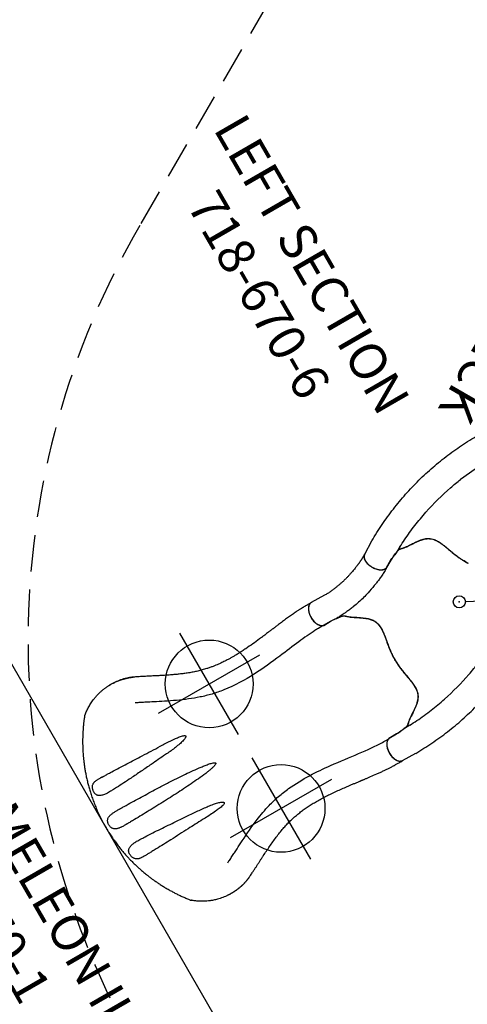
# Model space of a CAD drawing. Extents: x 4505 to 4968, y -4702 to -4127.
# Drawn here: x 4645 to 4707, y -4585 to -4451 of the extents above; entities that cross this region are included whole.
import ezdxf
from ezdxf.enums import TextEntityAlignment as Align

# ---------------------------------------------------------------- set-up
doc = ezdxf.new("R2010")
doc.units = 0
doc.header["$MEASUREMENT"] = 0
doc.linetypes.add('CENTER', pattern=[0.6, 0.375, -0.075, 0.075, -0.075])
doc.linetypes.add('DASHED', pattern=[0.75, 0.5, -0.25])
doc.layers.get('0').update_dxf_attribs({"color": 5, "linetype": 'CONTINUOUS'})
for name, color, linetype in [('9_FT_OVERLAP', 1, 'DASHED'), ('FT', 1, 'CONTINUOUS'), ('NODE', 7, 'CONTINUOUS'), ('NODE-SLD-LEG', 102, 'CONTINUOUS'), ('PARTNO', 7, 'CONTINUOUS'), ('PHASE-1', 6, 'CONTINUOUS'), ('SLIDE_EXIT', 4, 'CONTINUOUS'), ('SPECIAL_NOTE', 6, 'CONTINUOUS'), ('TXT', 7, 'CENTER')]:
    doc.layers.add(name, color=color, linetype=linetype)
doc.styles.add('SIMPLEX', font='simplex.shx')

# ---------------------------------------------------------------- blocks, each defined once
blk = doc.blocks.new('27454400')
at = {"layer": '9_FT_OVERLAP', "ltscale": 10}
blk.add_lwpolyline([(23.65205, 149.77701), (-23.65205, 149.77701, 0.338245615), (-132.14869, 67.43627, -0.044855073), (-134.60173, 60.89795, 0.55363533), (-32.65201, -100.74945), (32.65201, -100.74945, 0.554894746), (134.41254, 61.28911, -0.024266612), (132.92562, 64.76803, -0.013224442), (132.33711, 66.74495, 0.34002602)], format="xyb", close=True, dxfattribs=at)
at = {"layer": 'SPECIAL_NOTE', "style": 'SIMPLEX'}
blk.add_text('WHEN NEXT TO DECK', height=5, dxfattribs=at).set_placement((-0.04994, -51.10755), align=Align.MIDDLE)
blk = doc.blocks.new('PARTNO')
at = {"layer": 'TXT', "style": 'SIMPLEX'}
blk.add_attdef('PARTNO', text='', height=5, dxfattribs=at).set_placement((0, 0), align=Align.CENTER)
blk = doc.blocks.new('28670600')
for p, q in [((23.19, -4.59), (23.48, -4.42)), ((27.85, -6.13), (26.1, -7.21)), ((6.08, -8.94), (11.4, -8.41))]:
    blk.add_line(p, q)
for points in [[(27.85, -6.13, 0.055603), (27.96, -6.04, 0.069171), (28.08, -5.89, 0.058762), (28.16, -5.7, 0.048391), (28.21, -5.48, 0.040057), (28.22, -5.23, 0.034058), (28.19, -4.95, 0.029993), (28.12, -4.67, 0.027504), (28.02, -4.38, 0.039154), (27.8, -3.97, 0.026467), (27.62, -3.72, 0.028012), (27.42, -3.49, 0.030853), (27.21, -3.3, 0.035347), (26.98, -3.15, 0.041924), (26.76, -3.04, 0.050804), (26.54, -2.98, 0.061489), (26.34, -2.97, 0.071284), (26.16, -3.02), (25.11, -3.62, -0.02973), (23.57, -4.29, -0.10175), (23.32, -4.31, -0.039868), (23.11, -4.27, 0.009859), (22.91, -4.21, 0.02768), (22.55, -4.15, 0.015001), (22.18, -4.12, 0.001571), (21.44, -4.07, -0.01296), (20.75, -4.02, -0.029706), (20.04, -3.9, -0.038364), (19.52, -3.74, -0.065373), (19.02, -3.46, -0.069611), (18.53, -2.97, -0.041525), (18.17, -2.39, -0.01956), (17.95, -1.91, -0.008537), (17.8, -1.53, -0.003786), (17.61, -1.03, 0.001822), (17.44, -0.57, 0.008396), (17.1, 0.31, 0.012259), (16.81, 0.97, 0.00979), (16.61, 1.36, -0.012421), (16.24, 2.01, 0.0196)], [(16.18, 11.87, 0), (17.22, 12.47, 0.071282)]]:
    blk.add_lwpolyline(points, format="xyb")
at = {"flags": 128}
blk.add_lwpolyline([(23.48, -4.42), (23.5, -4.41), (24.35, -3.98)], dxfattribs=at)
for points, knots in [([(23.19, -4.59), (22.84, -4.77), (22.5, -4.94), (21.78, -5.29), (21.41, -5.46), (20.68, -5.79), (20.31, -5.95), (19.21, -6.39), (18.47, -6.67), (16.22, -7.42), (14.68, -7.82), (12.56, -8.23), (11.98, -8.32), (11.4, -8.41)], [0.0640456, 0.0640456, 0.0640456, 0.0640456, 0.1258404, 0.1258404, 0.1887606, 0.1887606, 0.2516808, 0.2516808, 0.3759494, 0.3759494, 0.6244866, 0.6244866, 0.7166438, 0.7166438, 0.7166438, 0.7166438]), ([(26.1, -7.22), (25.71, -7.43), (24.95, -7.85), (23.77, -8.45), (22.58, -9), (21.37, -9.52), (20.15, -9.99), (18.91, -10.43), (17.65, -10.82), (16.39, -11.18), (15.11, -11.49), (13.82, -11.76), (12.53, -11.99), (11.23, -12.17), (9.92, -12.31), (8.61, -12.41), (7.3, -12.47), (6.42, -12.47), (5.99, -12.48)], [0, 0, 0, 0, 0.062501, 0.125002, 0.1875, 0.249996, 0.312494, 0.374996, 0.437502, 0.500009, 0.562514, 0.625016, 0.687512, 0.750003, 0.812495, 0.874991, 0.937494, 1, 1, 1, 1])]:
    blk.add_open_spline(points, degree=3, knots=knots)
at = {"layer": 'NODE'}
blk.add_point((16.44, 1.66, -12), dxfattribs=at)
at = {"layer": 'SPECIAL_NOTE'}
ref = blk.add_blockref('PARTNO', (25.11, -44.08), dxfattribs=dict(at, rotation=90))
ref.add_attrib('PARTNO', '718-670-6', dxfattribs={"layer": 'PARTNO', "height": 5, "rotation": 90, "style": 'SIMPLEX'}).set_placement((25.11, -44.08), align=Align.CENTER)
at = {"layer": 'SPECIAL_NOTE', "style": 'SIMPLEX'}
blk.add_text('LEFT SECTION', height=5, rotation=90, dxfattribs=at).set_placement((14.91, -44.08), align=Align.MIDDLE)
blk = doc.blocks.new('28670500')
for p, q in [((27.84, 6.13), (26.1, 7.21)), ((23.19, 4.59), (24.06, 4.1)), ((13.62, -14.39), (15.37, -15.48))]:
    blk.add_line(p, q)
for points in [[(5.99, -12.48, 0.055603), (6.13, -12.46, 0.069171), (6.31, -12.39, 0.058762), (6.48, -12.27, 0.048391), (6.63, -12.1, 0.040057), (6.76, -11.89, 0.034058), (6.87, -11.64, 0.029993), (6.96, -11.36, 0.027504), (7.01, -11.06, 0.039154), (7.03, -10.59, 0.026467), (7, -10.28, 0.028012), (6.94, -9.98, 0.030853), (6.85, -9.71, 0.035347), (6.73, -9.47, 0.041924), (6.59, -9.26, 0.050804), (6.43, -9.1, 0.061489), (6.26, -8.99, 0.071284), (6.08, -8.94), (4.88, -8.94, -0.02973), (3.2, -8.75, -0.10175), (2.98, -8.64, -0.039868), (2.82, -8.5, 0.009859), (2.67, -8.35, 0.02768), (2.39, -8.12, 0.015001), (2.09, -7.91, 0.001571), (1.47, -7.5, -0.01296), (0.9, -7.1, -0.029706), (0.34, -6.65, -0.038364), (-0.03, -6.25, -0.065373), (-0.32, -5.75, -0.069611), (-0.5, -5.08, -0.041525), (-0.52, -4.4, -0.01956), (-0.47, -3.87, -0.008537), (-0.42, -3.47, -0.003786), (-0.33, -2.95, 0.001822), (-0.24, -2.46, 0.008396), (-0.1, -1.53, 0.012259), (-0.02, -0.81, 0.00979), (0, -0.37, -0.012421), (0, 0.37, 0.0196)], [(4.89, 8.94, 0), (6.08, 8.94, 0.071282)]]:
    blk.add_lwpolyline(points, format="xyb")
at = {"elevation": -1.38}
blk.add_lwpolyline([(15.37, -15.48, 0.055603), (15.5, -15.54, 0.069171), (15.69, -15.57, 0.058762), (15.89, -15.55, 0.048391), (16.11, -15.48, 0.040057), (16.34, -15.36, 0.034058), (16.56, -15.2, 0.029993), (16.77, -15, 0.027504), (16.96, -14.76, 0.039154), (17.21, -14.37, 0.026467), (17.34, -14.09, 0.028012), (17.44, -13.8, 0.030853), (17.5, -13.52, 0.035347), (17.52, -13.25, 0.041924), (17.5, -13, 0.050804), (17.44, -12.78, 0.061489), (17.35, -12.6, 0.071284), (17.22, -12.47), (16.17, -11.87, -0.02973), (14.82, -10.86, -0.10175), (14.68, -10.66, -0.039868), (14.61, -10.45, 0.009859), (14.56, -10.25, 0.02768), (14.43, -9.91, 0.015001), (14.28, -9.58, 0.001571), (13.94, -8.91, -0.01296), (13.65, -8.28, -0.029706), (13.39, -7.61, -0.038364), (13.28, -7.08, -0.065373), (13.27, -6.51, -0.069611), (13.45, -5.84, -0.041525), (13.77, -5.24, -0.01956), (14.07, -4.8, -0.008537), (14.32, -4.48, -0.003786), (14.66, -4.07, 0.001822), (14.98, -3.69, 0.008396), (15.57, -2.96, 0.012259), (15.99, -2.38, 0.00979), (16.24, -2.01, -0.012421), (16.61, -1.36, 0.0196), (17.01, -0.52, 0.007442), (17.23, 0.02, 0.004238), (17.62, 1.06, -0.008424), (17.93, 1.85, -0.025714), (18.22, 2.48, -0.049004), (18.58, 3.04, -0.041069), (18.86, 3.32, -0.051631), (19.24, 3.6, -0.044246), (19.65, 3.79, -0.025), (20, 3.89, -0.024362), (20.5, 3.99, -0.012785), (20.93, 4.04, -0.007112), (21.37, 4.07, -0.001299), (21.97, 4.11, 0.009811), (22.4, 4.14, 0.022174), (22.76, 4.19, 0.017045), (23.01, 4.24, -0.007422), (23.21, 4.29, -0.05261), (23.38, 4.32, -0.073517), (23.57, 4.29, -0.016012), (23.81, 4.21, -0.009938), (24.06, 4.1, -0.006435), (24.47, 3.92, -0.003828), (24.86, 3.74, -0.000817), (25.12, 3.62, 0), (26.16, 3.02, 0.071282), (26.34, 2.98, 0.061504), (26.55, 2.98, 0.050826), (26.76, 3.04, 0.041918), (26.99, 3.15, 0.035351), (27.21, 3.3, 0.030855), (27.42, 3.49, 0.027996), (27.62, 3.72, 0.026464), (27.8, 3.97, 0.026055), (27.95, 4.24, 0.026741), (28.08, 4.53, 0.028586), (28.16, 4.82, 0.031803), (28.21, 5.09, 0.036793), (28.22, 5.36, 0.043936), (28.19, 5.6, 0.053384), (28.13, 5.81, 0.064207), (28.02, 5.98, 0.091136), (27.85, 6.13, 1.003923)], format="xyb", dxfattribs=at)
blk.add_arc((14.93, 0), 14.93, 178.5955, 181.462)
for points, knots in [([(26.1, 7.22), (25.71, 7.43), (24.95, 7.85), (23.77, 8.45), (22.58, 9), (21.37, 9.52), (20.15, 9.99), (18.91, 10.43), (17.65, 10.82), (16.39, 11.18), (15.11, 11.49), (13.82, 11.76), (12.53, 11.99), (11.23, 12.17), (9.92, 12.31), (8.61, 12.41), (7.3, 12.47), (6.42, 12.47), (5.99, 12.48)], [0, 0, 0, 0, 0.062501, 0.125002, 0.1875, 0.249996, 0.312494, 0.374996, 0.437502, 0.500009, 0.562514, 0.625016, 0.687512, 0.750003, 0.812495, 0.874991, 0.937494, 1, 1, 1, 1]), ([(23.19, 4.59), (22.84, 4.77), (22.5, 4.94), (21.78, 5.29), (21.41, 5.46), (20.68, 5.79), (20.31, 5.95), (19.21, 6.39), (18.47, 6.67), (16.22, 7.42), (14.68, 7.82), (12.44, 8.25), (11.74, 8.36), (10.5, 8.53), (9.95, 8.59), (8.99, 8.67), (8.57, 8.7), (8.05, 8.74), (7.66, 8.76), (7.16, 8.82), (6.8, 8.87), (6.31, 8.89), (6, 8.91), (5.48, 8.94)], [0.0640456, 0.0640456, 0.0640456, 0.0640456, 0.1258404, 0.1258404, 0.1887606, 0.1887606, 0.2516808, 0.2516808, 0.3759494, 0.3759494, 0.6244866, 0.6244866, 0.7357888, 0.7357888, 0.822077, 0.822077, 0.8871842, 0.8871842, 0.9318317, 0.9318317, 0.9764793, 0.9764793, 1, 1, 1, 1]), ([(5.88, -8.94), (5.92, -8.94), (5.96, -8.94), (6.06, -8.93), (6.12, -8.93), (6.24, -8.92), (6.3, -8.92), (6.41, -8.92), (6.46, -8.92), (6.63, -8.92), (6.74, -8.92), (7.05, -8.93), (7.25, -8.94), (7.65, -8.97), (7.84, -8.99), (8.21, -9.03), (8.39, -9.06), (8.74, -9.11), (8.9, -9.13), (9.49, -9.23), (9.92, -9.31), (10.64, -9.46), (10.92, -9.53), (11.51, -9.69), (11.81, -9.79), (12.4, -9.98), (12.69, -10.09), (13.14, -10.26), (13.31, -10.33), (13.66, -10.47), (13.84, -10.55), (14.16, -10.69), (14.3, -10.75), (14.55, -10.87), (14.65, -10.92), (14.83, -11.02), (14.92, -11.06), (15.08, -11.15), (15.15, -11.19), (15.29, -11.27), (15.35, -11.31), (15.48, -11.38)], [0.0079385, 0.0079385, 0.0079385, 0.0079385, 0.0190036, 0.0190036, 0.0339072, 0.0339072, 0.0488107, 0.0488107, 0.0637142, 0.0637142, 0.0935213, 0.0935213, 0.1497811, 0.1497811, 0.2060408, 0.2060408, 0.2623006, 0.2623006, 0.3185603, 0.3185603, 0.4561597, 0.4561597, 0.5435473, 0.5435473, 0.6383844, 0.6383844, 0.7332214, 0.7332214, 0.7948971, 0.7948971, 0.8548839, 0.8548839, 0.9001046, 0.9001046, 0.9284804, 0.9284804, 0.9514874, 0.9514874, 0.9744944, 0.9744944, 1, 1, 1, 1]), ([(5.99, -12.48), (6.1, -12.47), (6.22, -12.46), (6.38, -12.46), (6.51, -12.46), (6.61, -12.46), (6.68, -12.46), (6.74, -12.46), (6.79, -12.46), (6.84, -12.46), (6.89, -12.47), (6.94, -12.47), (7.07, -12.48), (7.21, -12.49), (7.38, -12.5), (7.49, -12.51), (7.61, -12.53), (7.76, -12.54), (7.92, -12.56), (8.11, -12.59), (8.34, -12.62), (8.6, -12.66), (8.9, -12.72), (9.22, -12.78), (9.58, -12.85), (9.96, -12.94), (10.38, -13.05), (10.78, -13.17), (11.17, -13.3), (11.55, -13.44), (11.94, -13.59), (12.35, -13.75), (12.77, -13.94), (13.2, -14.14), (13.48, -14.31), (13.62, -14.39)], [0, 0, 0, 0, 0.025205, 0.046459, 0.063767, 0.077132, 0.086255, 0.092696, 0.099115, 0.105669, 0.112359, 0.119184, 0.125993, 0.16128, 0.175421, 0.188876, 0.203574, 0.221388, 0.242318, 0.266362, 0.293518, 0.327623, 0.365623, 0.407514, 0.453291, 0.502954, 0.556506, 0.613962, 0.661856, 0.712178, 0.764932, 0.820115, 0.877698, 0.937656, 1, 1, 1, 1])]:
    blk.add_open_spline(points, degree=3, knots=knots)
at = {"layer": 'NODE'}
for p in [(0, 0), (16.44, -1.66, -12)]:
    blk.add_point(p, dxfattribs=at)
at = {"layer": 'NODE-SLD-LEG'}
blk.add_line((4.74, 2.72), (-3, 14.9), dxfattribs=at)
blk.add_circle((5.18, 2.02), 0.83, dxfattribs=at)
blk.add_point((5.19, 2.02, -8), dxfattribs=at)
blk = doc.blocks.new('28670160')
for p, q in [((32.21, 15.85), (32.2, 15.84)), ((42.99, 3.85), (42.99, 3.85)), ((42.95, 1.14), (42.95, 1.14)), ((42.95, -1.14), (42.95, -1.14)), ((42.99, -3.84), (42.99, -3.85)), ((37.34, -16.25), (37.42, -16.23))]:
    blk.add_line(p, q)
for points in [[(32.18, 15.83, -0.016268), (32.21, 15.85), (32.25, 15.86), (32.3, 15.88), (32.34, 15.9), (32.39, 15.92), (32.44, 15.94), (32.48, 15.96), (32.53, 15.98), (32.58, 15.99), (32.62, 16.01), (32.67, 16.03), (32.72, 16.05), (32.76, 16.06), (32.81, 16.08), (32.86, 16.09), (32.9, 16.11), (32.95, 16.12), (33, 16.14), (33.04, 16.15), (33.09, 16.17), (33.14, 16.18), (33.19, 16.2), (33.23, 16.21), (33.28, 16.22), (33.33, 16.24), (33.38, 16.25), (33.42, 16.26), (33.47, 16.27), (33.52, 16.28), (33.57, 16.29), (33.62, 16.31), (33.66, 16.32), (33.71, 16.33), (33.76, 16.34), (33.81, 16.35), (33.86, 16.36), (33.9, 16.36), (33.95, 16.37), (34, 16.38), (34.05, 16.39), (34.1, 16.4), (34.14, 16.41), (34.19, 16.41), (34.24, 16.42), (34.29, 16.43), (34.34, 16.43), (34.39, 16.44), (34.44, 16.45), (34.48, 16.45), (34.53, 16.46), (34.58, 16.46), (34.63, 16.47), (34.68, 16.47), (34.73, 16.47), (34.77, 16.48), (34.82, 16.48), (34.87, 16.48), (34.92, 16.49), (34.97, 16.49), (35.02, 16.49), (35.06, 16.49), (35.11, 16.5), (35.16, 16.5), (35.21, 16.5), (35.26, 16.5), (35.3, 16.5), (35.35, 16.5), (35.4, 16.5), (35.45, 16.5), (35.49, 16.5), (35.54, 16.5), (35.59, 16.5), (35.64, 16.5), (35.68, 16.49), (35.73, 16.49), (35.78, 16.49), (35.82, 16.49), (35.87, 16.48)], [(5.99, -12.48, 0.055603), (6.13, -12.46, 0.069171), (6.31, -12.39, 0.058762), (6.48, -12.27, 0.048391), (6.63, -12.1, 0.040057), (6.76, -11.89, 0.034058), (6.87, -11.64, 0.029993), (6.96, -11.36, 0.027504), (7.01, -11.06, 0.039154), (7.03, -10.59, 0.026467), (7, -10.28, 0.028012), (6.94, -9.98, 0.030853), (6.85, -9.71, 0.035347), (6.73, -9.47, 0.041924), (6.59, -9.26, 0.050804), (6.43, -9.1, 0.061489), (6.26, -8.99, 0.071284), (6.08, -8.94), (4.88, -8.94, -0.02973), (3.2, -8.75, -0.10175), (2.98, -8.64, -0.039868), (2.82, -8.5, 0.009859), (2.67, -8.35, 0.02768), (2.39, -8.12, 0.015001), (2.09, -7.91, 0.001571), (1.47, -7.5, -0.01296), (0.9, -7.1, -0.029706), (0.34, -6.65, -0.038364), (-0.03, -6.25, -0.065373), (-0.32, -5.75, -0.069611), (-0.5, -5.08, -0.041525), (-0.52, -4.4, -0.01956), (-0.47, -3.87, -0.008537), (-0.42, -3.47, -0.003786), (-0.33, -2.95, 0.001822), (-0.24, -2.46, 0.008396), (-0.1, -1.53, 0.012259), (-0.02, -0.81, 0.00979), (0, -0.37, -0.012421), (0, 0.37, 0.0196), (-0.07, 1.3, 0.007442), (-0.15, 1.88, 0.004238), (-0.33, 2.98, -0.008424), (-0.46, 3.81, -0.025714), (-0.52, 4.51, -0.049004), (-0.49, 5.17, -0.041069), (-0.39, 5.56, -0.051631), (-0.2, 5.99, -0.044246), (0.06, 6.35, -0.025), (0.31, 6.62, -0.024362), (0.7, 6.95, -0.012785), (1.04, 7.21, -0.007112), (1.41, 7.46, -0.001299), (1.91, 7.79, 0.009811), (2.27, 8.03, 0.022174), (2.56, 8.26, 0.017045), (2.74, 8.43, -0.007422), (2.89, 8.57, -0.05261), (3.03, 8.68, -0.073517), (3.21, 8.75, -0.016012), (3.45, 8.79, -0.009938), (3.72, 8.83, -0.006435), (4.16, 8.88, -0.003828), (4.6, 8.92, -0.000817), (4.89, 8.94, 0), (6.08, 8.94, 0.071282), (6.26, 9, 0.061504), (6.43, 9.1, 0.050826), (6.59, 9.26, 0.041918), (6.73, 9.47, 0.035351), (6.85, 9.71, 0.030855), (6.94, 9.98, 0.027996), (7, 10.28, 0.026464), (7.03, 10.59, 0.026055), (7.02, 10.9, 0.026741), (6.99, 11.21, 0.028586), (6.92, 11.5, 0.031803), (6.82, 11.77, 0.036793), (6.7, 12, 0.043936), (6.55, 12.19, 0.053384), (6.39, 12.34, 0.064207), (6.22, 12.43, 0.091136), (5.99, 12.48, 1.003923)]]:
    blk.add_lwpolyline(points, format="xyb")
for centre, radius, start, end in [((32.59, 14.93), 0.99, 113.4859, 115.7747), ((32.59, -14.94), 0.98, 244.2139, 246.5252), ((32.38, -15.46), 0.423, 242.8561, 246.5941)]:
    blk.add_arc(centre, radius, start, end)
for points, knots in [([(35.87, 16.48), (36, 16.47), (36.25, 16.45), (36.63, 16.4), (37.02, 16.33), (37.45, 16.23), (37.9, 16.09), (38.35, 15.92), (38.77, 15.74), (39.17, 15.53), (39.58, 15.3), (39.97, 15.04), (40.26, 14.82), (40.43, 14.68), (40.47, 14.65)], [0, 0, 0, 0, 0.078533, 0.15709, 0.236234, 0.315377, 0.427646, 0.516408, 0.60524, 0.693998, 0.785476, 0.877036, 0.968521, 1, 1, 1, 1]), ([(32.16, 15.83), (32.1, 15.8), (31.87, 15.69), (31.51, 15.51), (31.09, 15.3), (30.71, 15.11), (30.36, 14.92), (30.01, 14.75), (29.67, 14.57), (29.33, 14.4), (28.87, 14.16), (28.29, 13.87), (27.59, 13.54), (26.89, 13.21), (26.19, 12.9), (25.48, 12.61), (24.8, 12.36), (24.14, 12.14), (23.52, 11.96), (22.91, 11.81), (22.32, 11.7), (21.72, 11.6), (21.11, 11.53), (20.47, 11.47), (19.81, 11.44), (19.12, 11.42), (18.4, 11.43), (17.66, 11.45), (16.89, 11.5), (16.11, 11.56), (15.32, 11.64), (14.54, 11.73), (13.95, 11.8), (13.55, 11.85), (13.32, 11.88), (13.09, 11.91), (12.87, 11.93), (12.67, 11.96), (12.49, 11.98), (12.35, 12), (12.25, 12.01), (12.17, 12.02), (12.1, 12.03), (12.02, 12.04), (11.93, 12.05), (11.8, 12.07), (11.65, 12.09), (11.46, 12.11), (11.27, 12.14), (11.07, 12.16), (10.63, 12.21), (10.09, 12.27), (9.46, 12.34), (8.98, 12.38), (8.53, 12.41), (8.17, 12.44), (7.89, 12.45), (7.67, 12.46), (7.43, 12.47), (7.2, 12.48), (6.98, 12.48), (6.77, 12.48), (6.53, 12.48), (6.27, 12.48), (6.08, 12.48), (5.98, 12.48)], [0, 0, 0, 0, 0.007368, 0.026659, 0.042841, 0.057927, 0.071916, 0.08557, 0.099363, 0.113279, 0.127298, 0.155284, 0.18345, 0.211652, 0.239753, 0.267631, 0.295012, 0.319817, 0.343625, 0.366476, 0.388499, 0.409822, 0.432317, 0.455593, 0.47967, 0.504564, 0.53055, 0.558021, 0.585308, 0.61397, 0.6438, 0.672586, 0.69985, 0.708591, 0.717172, 0.725594, 0.733858, 0.741879, 0.748862, 0.753482, 0.75734, 0.760432, 0.762759, 0.765163, 0.768731, 0.773469, 0.779383, 0.786468, 0.793994, 0.801485, 0.808941, 0.843645, 0.862961, 0.881418, 0.898917, 0.915447, 0.923121, 0.931748, 0.941273, 0.951765, 0.959038, 0.967404, 0.977187, 0.988175, 1, 1, 1, 1]), ([(32.18, 15.83), (32.18, 15.83), (32.17, 15.83), (32.17, 15.83), (32.16, 15.83), (32.16, 15.83)], [0, 0, 0, 0, 0.3485249, 0.7139976, 1, 1, 1, 1]), ([(32.25, 15.86), (32.24, 15.86), (32.23, 15.86), (32.21, 15.85), (32.2, 15.84), (32.2, 15.84), (32.2, 15.84)], [0, 0, 0, 0, 0.261896, 0.807649, 0.958899, 1, 1, 1, 1]), ([(32.2, 15.84), (32.2, 15.84), (32.2, 15.84), (32.2, 15.84), (32.2, 15.84), (32.21, 15.85), (32.21, 15.85)], [0, 0, 0, 0, 0.286281, 0.613358, 0.637171, 1, 1, 1, 1]), ([(40.47, 14.65), (40.49, 14.63), (40.52, 14.6), (40.56, 14.57), (40.56, 14.57), (40.58, 14.55)], [0, 0, 0, 0, 0.369682, 0.737636, 1, 1, 1, 1]), ([(40.69, 14.43), (40.69, 14.44), (40.67, 14.46), (40.65, 14.49), (40.61, 14.52), (40.59, 14.54), (40.58, 14.55), (40.58, 14.55)], [0, 0, 0, 0, 0.110098, 0.438446, 0.710992, 0.911102, 1, 1, 1, 1]), ([(45.69, 0), (45.69, 0.25), (45.68, 0.74), (45.65, 1.46), (45.59, 2.14), (45.52, 2.8), (45.44, 3.41), (45.35, 3.99), (45.25, 4.54), (45.14, 5.05), (45.02, 5.56), (44.89, 6.08), (44.74, 6.6), (44.6, 7.06), (44.47, 7.45), (44.36, 7.77), (44.26, 8.04), (44.16, 8.31), (44.05, 8.6), (43.92, 8.93), (43.76, 9.3), (43.58, 9.7), (43.38, 10.13), (43.15, 10.59), (42.9, 11.07), (42.63, 11.56), (42.34, 12.04), (42.06, 12.5), (41.78, 12.94), (41.47, 13.38), (41.15, 13.82), (40.89, 14.17), (40.74, 14.36), (40.69, 14.43)], [0, 0, 0, 0, 0.046092, 0.09032, 0.132682, 0.173177, 0.211804, 0.247924, 0.282242, 0.314758, 0.345472, 0.381955, 0.415519, 0.446164, 0.47389, 0.493627, 0.511563, 0.528842, 0.547851, 0.571639, 0.597751, 0.626185, 0.656937, 0.690003, 0.725385, 0.76308, 0.803088, 0.836759, 0.87191, 0.908544, 0.946662, 0.986283, 1, 1, 1, 1]), ([(33.69, 12.63), (33.55, 12.57), (33.44, 12.51), (33.13, 12.36), (32.94, 12.27), (32.56, 12.08), (32.38, 11.98), (32, 11.79), (31.81, 11.69), (31.23, 11.4), (30.84, 11.2), (29.43, 10.49), (28.38, 9.98), (26.48, 9.2), (25.7, 8.91), (24.29, 8.5), (23.71, 8.36), (22.55, 8.14), (21.97, 8.06), (20.24, 7.89), (19.12, 7.87), (16.94, 7.94), (15.89, 8.02), (13.4, 8.29), (12.01, 8.48), (9.4, 8.8), (8.18, 8.92), (6.83, 8.95), (6.55, 8.95), (6.17, 8.94), (6.09, 8.94), (6.02, 8.94)], [0, 0, 0, 0, 0.016078, 0.016078, 0.039404, 0.039404, 0.062729, 0.062729, 0.086055, 0.086055, 0.132707, 0.132707, 0.251172, 0.251172, 0.329877, 0.329877, 0.382545, 0.382545, 0.435214, 0.435214, 0.540551, 0.540551, 0.645888, 0.645888, 0.799024, 0.799024, 0.952159, 0.952159, 0.990336, 0.990336, 1, 1, 1, 1]), ([(33.66, 4.45), (33.4, 4.47), (32.88, 4.51), (32.11, 4.59), (31.5, 4.69), (31.06, 4.78), (30.77, 4.84), (30.5, 4.92), (30.29, 5), (30.15, 5.07), (30.07, 5.12), (30.01, 5.17), (29.99, 5.22), (29.98, 5.25), (29.98, 5.28), (29.99, 5.31), (30.03, 5.35), (30.1, 5.4), (30.22, 5.45), (30.41, 5.51), (30.66, 5.57), (30.98, 5.62), (31.3, 5.65), (31.79, 5.7), (32.45, 5.74), (33.15, 5.77), (33.57, 5.79), (33.71, 5.79)], [0, 0, 0, 0, 0.1011519, 0.2023208, 0.3033998, 0.3413241, 0.3793293, 0.4171943, 0.4549294, 0.467494, 0.4800329, 0.4925262, 0.4980885, 0.5028211, 0.5037491, 0.5086994, 0.5148284, 0.5257827, 0.5436229, 0.5615446, 0.6029692, 0.6444798, 0.6860853, 0.7276394, 0.8368022, 0.9459753, 1, 1, 1, 1]), ([(33.71, 5.79), (34.1, 5.8), (34.88, 5.83), (36.12, 5.89), (37.44, 5.95), (38.37, 5.99), (38.84, 6.01)], [0, 0, 0, 0, 0.22842, 0.456929, 0.728431, 1, 1, 1, 1]), ([(38.84, 6.01), (39.23, 6.03), (40.01, 6.06), (41.03, 6.08), (41.65, 6.1), (41.89, 6.1)], [0, 0, 0, 0, 0.386088, 0.772236, 1, 1, 1, 1]), ([(41.89, 6.1), (42.07, 6.1), (42.32, 6.11), (42.58, 6.11), (42.66, 6.11)], [0, 0, 0, 0, 0.700992, 1, 1, 1, 1]), ([(42.66, 6.11), (42.71, 6.11), (42.83, 6.12), (42.94, 6.13), (43, 6.13)], [0, 0, 0, 0, 0.492065, 1, 1, 1, 1]), ([(43, 6.13), (43.09, 6.13), (43.27, 6.14), (43.49, 6.13), (43.67, 6.11), (43.81, 6.09), (43.95, 6.06), (44.09, 6), (44.24, 5.92), (44.38, 5.8), (44.5, 5.65), (44.58, 5.49), (44.64, 5.33), (44.68, 5.17), (44.7, 5.01), (44.7, 4.87), (44.69, 4.72), (44.66, 4.58), (44.61, 4.46), (44.54, 4.35), (44.46, 4.25), (44.35, 4.15), (44.19, 4.06), (44, 3.99), (43.82, 3.95), (43.66, 3.91), (43.48, 3.89), (43.26, 3.86), (43.09, 3.85), (42.99, 3.85)], [0, 0, 0, 0, 0.054441, 0.10952, 0.142424, 0.175323, 0.209036, 0.242741, 0.291146, 0.340833, 0.378843, 0.418072, 0.449662, 0.482411, 0.508807, 0.536082, 0.563457, 0.59182, 0.619314, 0.647547, 0.676767, 0.706514, 0.753182, 0.800942, 0.835899, 0.870862, 0.906696, 0.942533, 1, 1, 1, 1]), ([(39.34, 4.02), (38.56, 4.08), (37.22, 4.17), (35.33, 4.32), (34.22, 4.41), (33.66, 4.45)], [0, 0, 0, 0, 0.412494, 0.706212, 1, 1, 1, 1]), ([(42.38, 3.87), (42.15, 3.88), (41.53, 3.9), (40.52, 3.95), (39.74, 4), (39.34, 4.02)], [0, 0, 0, 0, 0.223058, 0.611509, 1, 1, 1, 1]), ([(42.99, 3.85), (42.88, 3.85), (42.67, 3.86), (42.47, 3.86), (42.38, 3.87)], [0, 0, 0, 0, 0.561806, 1, 1, 1, 1]), ([(39.72, -1.08), (38.93, -1.06), (37.62, -1.02), (35.78, -0.95), (34.21, -0.87), (32.77, -0.77), (31.46, -0.67), (30.49, -0.56), (29.71, -0.46), (29.22, -0.38), (28.84, -0.29), (28.59, -0.22), (28.43, -0.15), (28.34, -0.1), (28.3, -0.06), (28.28, -0.03), (28.28, 0), (28.28, 0.02), (28.29, 0.04), (28.32, 0.08), (28.39, 0.14), (28.51, 0.19), (28.74, 0.27), (29.06, 0.35), (29.46, 0.42), (30.14, 0.52), (31.08, 0.64), (32.31, 0.74), (33.53, 0.83), (35.17, 0.92), (37.24, 1.01), (38.89, 1.06), (39.72, 1.08)], [0, 0, 0, 0, 0.101997, 0.170013, 0.23803, 0.306042, 0.357066, 0.408084, 0.433601, 0.45911, 0.471884, 0.484639, 0.491701, 0.494956, 0.497569, 0.498932, 0.500085, 0.500304, 0.501487, 0.503282, 0.506831, 0.513514, 0.520228, 0.537945, 0.555698, 0.573452, 0.626435, 0.67944, 0.732467, 0.78548, 0.892739, 1, 1, 1, 1]), ([(39.72, 1.08), (40.5, 1.1), (41.49, 1.12), (42.47, 1.14), (42.67, 1.14)], [0, 0, 0, 0, 0.799109, 1, 1, 1, 1]), ([(40.7, -14.41), (40.71, -14.4), (40.82, -14.26), (41.03, -13.99), (41.32, -13.6), (41.59, -13.21), (41.86, -12.81), (42.12, -12.4), (42.38, -11.98), (42.61, -11.58), (42.82, -11.21), (43, -10.87), (43.17, -10.54), (43.34, -10.21), (43.5, -9.87), (43.67, -9.5), (43.84, -9.1), (44.03, -8.66), (44.21, -8.17), (44.4, -7.65), (44.59, -7.08), (44.77, -6.49), (44.94, -5.89), (45.09, -5.27), (45.23, -4.61), (45.36, -3.92), (45.47, -3.2), (45.57, -2.44), (45.64, -1.66), (45.68, -0.84), (45.69, -0.28), (45.69, 0)], [0, 0, 0, 0, 0.003205, 0.038856, 0.072736, 0.104868, 0.135249, 0.171382, 0.204679, 0.235136, 0.262751, 0.288627, 0.311732, 0.336663, 0.360466, 0.386622, 0.415132, 0.445996, 0.479215, 0.514788, 0.552717, 0.593002, 0.631097, 0.671083, 0.712958, 0.756724, 0.802377, 0.849052, 0.89755, 0.947866, 1, 1, 1, 1]), ([(42.67, 1.14), (42.72, 1.14), (42.81, 1.14), (42.9, 1.14), (42.95, 1.14)], [0, 0, 0, 0, 0.5059711, 1, 1, 1, 1]), ([(42.95, 1.14), (43.02, 1.14), (43.18, 1.14), (43.4, 1.14), (43.63, 1.13), (43.83, 1.12), (44.01, 1.1), (44.17, 1.08), (44.33, 1.05), (44.5, 1), (44.67, 0.92), (44.82, 0.82), (44.94, 0.7), (45.02, 0.59), (45.08, 0.46), (45.13, 0.31), (45.16, 0.16), (45.16, 0.05), (45.16, 0), (45.16, 0)], [0, 0, 0, 0, 0.0719, 0.143799, 0.217584, 0.291365, 0.349255, 0.407141, 0.46636, 0.525565, 0.60632, 0.688904, 0.743041, 0.798285, 0.848604, 0.900423, 0.949253, 0.999999, 1, 1, 1, 1]), ([(45.16, 0), (45.16, 0), (45.16, -0.05), (45.16, -0.16), (45.13, -0.31), (45.08, -0.45), (45.02, -0.59), (44.94, -0.7), (44.83, -0.82), (44.67, -0.92), (44.5, -1), (44.33, -1.04), (44.18, -1.08), (44.02, -1.1), (43.83, -1.12), (43.63, -1.13), (43.41, -1.14), (43.18, -1.14), (43.03, -1.14), (42.95, -1.14)], [0, 0, 0, 0, 0.000001, 0.048804, 0.099577, 0.14984, 0.201716, 0.255798, 0.311097, 0.391721, 0.474436, 0.532259, 0.590093, 0.649364, 0.708636, 0.780518, 0.852403, 0.9262, 1, 1, 1, 1]), ([(42.67, -1.14), (42.47, -1.14), (41.49, -1.12), (40.5, -1.1), (39.72, -1.08)], [0, 0, 0, 0, 0.200889, 1, 1, 1, 1]), ([(42.95, -1.14), (42.9, -1.14), (42.81, -1.14), (42.72, -1.14), (42.67, -1.14)], [0, 0, 0, 0, 0.494029, 1, 1, 1, 1]), ([(33.66, -4.45), (34.05, -4.42), (34.83, -4.36), (36.17, -4.25), (37.67, -4.14), (38.79, -4.06), (39.34, -4.02)], [0, 0, 0, 0, 0.205918, 0.411869, 0.705905, 1, 1, 1, 1]), ([(39.34, -4.02), (39.74, -4), (40.52, -3.95), (41.53, -3.9), (42.15, -3.88), (42.38, -3.87)], [0, 0, 0, 0, 0.38845, 0.776939, 1, 1, 1, 1]), ([(42.38, -3.87), (42.47, -3.86), (42.67, -3.86), (42.88, -3.85), (42.99, -3.84)], [0, 0, 0, 0, 0.438179, 1, 1, 1, 1]), ([(42.99, -3.85), (43.11, -3.85), (43.32, -3.87), (43.61, -3.9), (43.87, -3.95), (44.07, -4.01), (44.22, -4.08), (44.33, -4.14), (44.44, -4.23), (44.54, -4.33), (44.61, -4.46), (44.66, -4.6), (44.69, -4.73), (44.7, -4.86), (44.7, -5), (44.68, -5.11), (44.66, -5.22), (44.63, -5.33), (44.58, -5.48), (44.51, -5.62), (44.42, -5.75), (44.31, -5.86), (44.19, -5.95), (44.07, -6.01), (43.96, -6.05), (43.84, -6.08), (43.7, -6.11), (43.54, -6.12), (43.37, -6.13), (43.19, -6.13), (43.06, -6.13), (43, -6.13)], [0, 0, 0, 0, 0.066918, 0.119965, 0.173684, 0.226821, 0.254022, 0.281215, 0.314827, 0.349115, 0.381544, 0.415121, 0.437802, 0.461023, 0.487693, 0.515293, 0.521359, 0.550645, 0.580901, 0.613417, 0.646803, 0.686298, 0.726698, 0.757006, 0.787322, 0.81847, 0.849622, 0.88677, 0.923924, 0.961961, 1, 1, 1, 1]), ([(33.71, -5.79), (33.45, -5.78), (32.93, -5.77), (32.15, -5.73), (31.54, -5.67), (31.08, -5.63), (30.79, -5.59), (30.5, -5.54), (30.26, -5.47), (30.1, -5.4), (30.03, -5.35), (30, -5.31), (29.98, -5.27), (29.98, -5.23), (30, -5.19), (30.06, -5.13), (30.16, -5.06), (30.32, -4.99), (30.55, -4.91), (30.83, -4.83), (31.12, -4.76), (31.56, -4.68), (32.15, -4.59), (32.9, -4.5), (33.41, -4.46), (33.66, -4.45)], [0, 0, 0, 0, 0.101151, 0.202306, 0.303428, 0.34182, 0.380308, 0.4186, 0.456728, 0.475946, 0.483446, 0.490975, 0.495602, 0.500182, 0.5062, 0.516926, 0.534148, 0.551458, 0.589769, 0.628187, 0.666715, 0.705177, 0.803405, 0.90171, 1, 1, 1, 1]), ([(38.84, -6.01), (38.45, -5.99), (37.66, -5.96), (36.42, -5.9), (35.1, -5.84), (34.17, -5.81), (33.71, -5.79)], [0, 0, 0, 0, 0.228514, 0.457068, 0.728477, 1, 1, 1, 1]), ([(41.89, -6.1), (41.65, -6.09), (41.03, -6.08), (40.01, -6.06), (39.23, -6.02), (38.84, -6.01)], [0, 0, 0, 0, 0.227764, 0.613856, 1, 1, 1, 1]), ([(42.66, -6.11), (42.58, -6.11), (42.32, -6.11), (42.07, -6.1), (41.89, -6.1)], [0, 0, 0, 0, 0.298972, 1, 1, 1, 1]), ([(42.66, -6.11), (42.69, -6.11), (42.77, -6.12), (42.89, -6.12), (42.96, -6.13), (43, -6.13)], [0, 0, 0, 0, 0.337264, 0.679528, 1, 1, 1, 1]), ([(6.02, -8.94), (6.34, -8.94), (6.63, -8.95), (7.1, -8.94), (7.28, -8.94), (7.88, -8.91), (8.31, -8.88), (9.21, -8.81), (9.68, -8.76), (11.17, -8.59), (12.25, -8.44), (14.73, -8.14), (16.16, -7.98), (19.15, -7.85), (20.72, -7.88), (22.88, -8.2), (23.44, -8.3), (24.54, -8.57), (25.09, -8.73), (26.12, -9.07), (26.62, -9.26), (28.17, -9.88), (29.16, -10.36), (30.56, -11.05), (30.99, -11.28), (31.74, -11.66), (32.06, -11.82), (32.59, -12.09), (32.8, -12.2), (33.17, -12.38), (33.32, -12.46), (33.56, -12.57), (33.63, -12.61), (33.7, -12.64)], [0, 0, 0, 0, 0.039215, 0.039215, 0.064926, 0.064926, 0.121932, 0.121932, 0.178937, 0.178937, 0.30106, 0.30106, 0.447205, 0.447205, 0.59335, 0.59335, 0.643697, 0.643697, 0.694043, 0.694043, 0.74439, 0.74439, 0.854503, 0.854503, 0.90643, 0.90643, 0.944743, 0.944743, 0.971389, 0.971389, 0.991336, 0.991336, 1, 1, 1, 1]), ([(5.98, -12.48), (6.06, -12.48), (6.22, -12.48), (6.44, -12.48), (6.64, -12.48), (6.81, -12.48), (6.95, -12.48), (7.09, -12.48), (7.22, -12.47), (7.34, -12.47), (7.43, -12.47), (7.5, -12.47), (7.55, -12.46), (7.59, -12.46), (7.65, -12.46), (7.71, -12.46), (7.8, -12.45), (7.93, -12.45), (8.1, -12.44), (8.31, -12.43), (8.57, -12.41), (8.87, -12.39), (9.18, -12.36), (9.5, -12.33), (9.83, -12.3), (10.18, -12.26), (10.52, -12.22), (10.87, -12.18), (11.2, -12.15), (11.48, -12.11), (11.71, -12.08), (11.88, -12.06), (12.01, -12.04), (12.13, -12.03), (12.24, -12.01), (12.37, -12), (12.53, -11.98), (12.73, -11.95), (12.97, -11.92), (13.25, -11.88), (13.56, -11.84), (13.9, -11.8), (14.26, -11.76), (14.87, -11.69), (15.75, -11.59), (16.71, -11.51), (17.5, -11.46), (18.08, -11.44), (18.62, -11.42), (19.09, -11.42), (19.5, -11.43), (19.87, -11.44), (20.21, -11.46), (20.53, -11.48), (20.86, -11.5), (21.21, -11.54), (21.59, -11.59), (22, -11.64), (22.44, -11.72), (22.95, -11.82), (23.51, -11.96), (24.12, -12.13), (24.73, -12.33), (25.33, -12.55), (25.93, -12.79), (26.5, -13.03), (27.05, -13.28), (27.53, -13.51), (27.96, -13.71), (28.36, -13.91), (28.8, -14.13), (29.28, -14.37), (29.8, -14.64), (30.36, -14.92), (30.96, -15.23), (31.56, -15.53), (31.97, -15.73), (32.16, -15.82)], [0, 0, 0, 0, 0.009945, 0.019023, 0.027017, 0.033892, 0.039645, 0.04447, 0.050488, 0.055281, 0.05879, 0.061253, 0.062913, 0.064752, 0.066879, 0.069294, 0.071992, 0.077652, 0.084221, 0.09172, 0.103003, 0.114693, 0.126641, 0.13885, 0.151576, 0.164575, 0.177846, 0.191376, 0.203901, 0.214626, 0.223568, 0.229342, 0.234057, 0.23835, 0.242504, 0.246712, 0.253142, 0.260667, 0.269283, 0.279724, 0.291414, 0.304305, 0.317497, 0.330661, 0.372434, 0.414212, 0.436176, 0.457897, 0.477989, 0.494409, 0.50937, 0.522843, 0.534794, 0.545913, 0.557812, 0.570847, 0.584839, 0.599846, 0.615944, 0.633222, 0.656583, 0.679752, 0.70264, 0.726739, 0.750275, 0.77312, 0.795136, 0.816295, 0.830795, 0.846911, 0.864684, 0.884144, 0.905309, 0.927758, 0.95183, 0.977473, 1, 1, 1, 1]), ([(40.47, -14.64), (40.31, -14.77), (39.98, -15.03), (39.46, -15.37), (38.91, -15.68), (38.38, -15.91), (37.9, -16.09), (37.47, -16.22), (37.06, -16.32), (36.66, -16.4), (36.27, -16.45), (36, -16.47), (35.87, -16.48)], [0, 0, 0, 0, 0.120322, 0.240635, 0.363912, 0.487192, 0.580482, 0.674093, 0.75519, 0.836289, 0.918156, 1, 1, 1, 1]), ([(40.56, -14.57), (40.56, -14.57), (40.56, -14.57), (40.52, -14.6), (40.49, -14.63), (40.47, -14.64)], [0, 0, 0, 0, 0.263819, 0.627598, 1, 1, 1, 1]), ([(40.56, -14.57), (40.56, -14.57), (40.58, -14.55), (40.61, -14.52), (40.65, -14.48), (40.68, -14.45), (40.7, -14.41)], [0, 0, 0, 0, 0.038949, 0.188639, 0.755981, 1, 1, 1, 1]), ([(32.16, -15.83), (32.16, -15.83), (32.17, -15.83), (32.17, -15.83), (32.18, -15.83), (32.18, -15.83)], [0, 0, 0, 0, 0.341854, 0.704789, 1, 1, 1, 1]), ([(32.21, -15.85), (32.21, -15.84), (32.2, -15.84), (32.2, -15.84), (32.2, -15.84), (32.2, -15.84), (32.2, -15.84)], [0, 0, 0, 0, 0.31021, 0.607711, 0.660551, 1, 1, 1, 1]), ([(32.2, -15.84), (32.2, -15.84), (32.2, -15.84), (32.21, -15.85), (32.22, -15.85), (32.24, -15.86), (32.25, -15.86)], [0, 0, 0, 0, 0.037267, 0.212876, 0.504106, 1, 1, 1, 1]), ([(35.87, -16.48), (35.75, -16.49), (35.5, -16.5), (35.11, -16.5), (34.67, -16.47), (34.18, -16.42), (33.69, -16.33), (33.27, -16.22), (32.91, -16.11), (32.63, -16.01), (32.42, -15.93), (32.31, -15.89), (32.24, -15.86), (32.21, -15.85), (32.21, -15.85)], [0, 0, 0, 0, 0.103766, 0.207706, 0.311576, 0.458701, 0.605835, 0.704551, 0.803321, 0.901971, 0.939107, 0.976192, 0.994954, 1, 1, 1, 1]), ([(32.25, -15.86), (32.28, -15.88), (32.34, -15.9), (32.47, -15.95), (32.69, -16.04), (33.02, -16.15), (33.43, -16.27), (33.85, -16.36), (34.27, -16.43), (34.68, -16.47), (35.07, -16.5), (35.47, -16.5), (35.74, -16.49), (35.87, -16.48)], [0, 0, 0, 0, 0.028029, 0.056096, 0.112508, 0.225262, 0.338011, 0.4518, 0.565573, 0.673753, 0.781936, 0.890967, 1, 1, 1, 1])]:
    blk.add_open_spline(points, degree=3, knots=knots)
at = {"layer": 'FT'}
for p, q in [((23.64, 1.83), (23.64, 17.83)), ((31.64, 9.83), (15.64, 9.83)), ((23.64, -1.83), (23.64, -17.83)), ((31.64, -9.83), (15.64, -9.83))]:
    blk.add_line(p, q, dxfattribs=at)
for centre in [(23.64, 9.83), (23.64, -9.83)]:
    blk.add_circle(centre, 6, dxfattribs=at)
at = {"layer": 'NODE'}
blk.add_point((0, 0), dxfattribs=at)
at = {"layer": 'SLIDE_EXIT'}
blk.add_lwpolyline([(116.86, 32.5), (45.69, 32.5), (45.69, -32.5), (116.86, -32.5, 0.021654), (120.69, -18.95), (120.69, 18.95, 0.021644)], format="xyb", close=True, dxfattribs=at)
at = {"layer": 'PARTNO'}
ref = blk.add_blockref('PARTNO', (68, -0.04), dxfattribs=dict(at, rotation=90))
ref.add_attrib('PARTNO', '718-670-1', dxfattribs={"height": 5, "rotation": 90, "style": 'SIMPLEX'}).set_placement((68, -0.04), align=Align.CENTER)
at = {"layer": 'TXT', "style": 'SIMPLEX'}
blk.add_text('CHAMELEON II', height=5, rotation=90, dxfattribs=at).set_placement((57.8, -0.04), align=Align.MIDDLE)
blk = doc.blocks.new('286700AZ')
at = {"layer": 'FT'}
for p, q in [((0, -8), (0, 8)), ((-8, 0), (8, 0))]:
    blk.add_line(p, q, dxfattribs=at)
blk.add_circle((0, 0), 6, dxfattribs=at)
at = {"layer": 'NODE'}
blk.add_point((0, 0), dxfattribs=at)
at = {"layer": 'FT', "width": 0.7}
blk.add_text('*', height=5, dxfattribs=at).set_placement((-8.02, 4.72))

msp = doc.modelspace()

# ---------------------------------------------------------------- block references
at = {"layer": 'PHASE-1'}
for name, p, rotation in [('27454400', (4765.36, -4500.88, 60), 240), ('28670600', (4719.72, -4515.11, 44), 210), ('28670160', (4696.66, -4538.17, 20), 209.9999999999999), ('286700AZ', (4714.22, -4515.95, 36), 228.1104402397032), ('28670500', (4706.31, -4524.76, 32), 239.9999999999999)]:
    msp.add_blockref(name, p, dxfattribs=dict(at, rotation=rotation))

doc.saveas('drawing.dxf')
